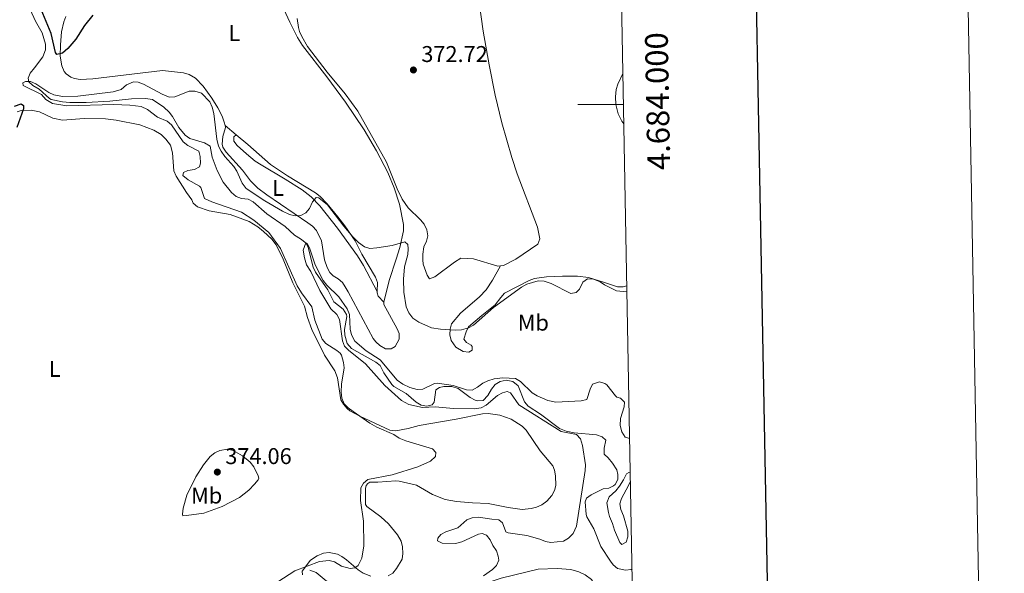
# Model space of a CAD drawing. Units: metres. Extents: x 624569 to 629077, y 683088 to 686138.
# Drawn here: x 628645 to 629077, y 683794 to 684037 of the extents above; entities that cross this region are included whole.
import ezdxf
from ezdxf.enums import TextEntityAlignment as Align

# ---------------------------------------------------------------- set-up
doc = ezdxf.new("R2010")
doc.units = ezdxf.units.M
doc.header["$MEASUREMENT"] = 0
doc.linetypes.add('DGN Style 3', pattern=[69.089655, 49.349754, -19.739901])
for name, color, linetype, lineweight in [('Carátula', 7, 'Continuous', 5), ('Elementos auxiliares', 7, 'Continuous', 5), ('Entidades rústicas y varios', 7, 'Continuous', 5), ('Hidrografía', 7, 'Continuous', 5), ('Relieve y altimetría', 7, 'Continuous', 5), ('Textos de rotulación', 7, 'Continuous', 5), ('Viales y ferrocarril', 7, 'Continuous', 5)]:
    doc.layers.add(name, color=color, linetype=linetype, lineweight=lineweight)
doc.styles.add('Style-arial', font='arial.shx', dxfattribs={"bigfont": 'arialbig.shx'})
doc.styles.add('Style-Arial Narrow', font='txt')

# ---------------------------------------------------------------- blocks, each defined once
blk = doc.blocks.new('5PATER')
at = {"layer": 'Relieve y altimetría', "linetype": 'Continuous', "lineweight": 5}
h = blk.add_hatch(color=250, dxfattribs=at)
edge = h.paths.add_edge_path()
edge.add_ellipse((0, 0), major_axis=(-1.1, -1.11), ratio=0.999422, start_angle=0, end_angle=360)

msp = doc.modelspace()

# ---------------------------------------------------------------- linework, layer by layer
at = {"layer": 'Carátula', "color": 7, "linetype": 'Continuous', "lineweight": 5}
msp.add_line((628909.93, 684000), (628889.93, 684000), dxfattribs=at)
at = {"layer": 'Carátula', "color": 7, "linetype": 'Continuous', "lineweight": 25, "flags": 128}
msp.add_lwpolyline([(625378.31, 685859.47), (625424.07, 683444.92), (628978.41, 683512.28), (628932.71, 685923.83), (625378.31, 685859.47)], dxfattribs=at)
at = {"layer": 'Carátula', "color": 7, "linetype": 'Continuous', "lineweight": 5}
msp.add_3dface([(624622.9, 683087.85), (629077.17, 683168.51), (629023.4, 686138.03), (624569.13, 686057.38)], dxfattribs=at)
at = {"layer": 'Elementos auxiliares', "color": 250, "linetype": 'Continuous', "lineweight": 5}
msp.add_3dface([(625482.85, 683497.45), (625441.5, 685810.66), (628875.54, 685872.84), (628918.02, 683559.65)], dxfattribs=at)
at = {"layer": 'Entidades rústicas y varios', "color": 92, "linetype": 'Continuous', "lineweight": 5}
msp.add_line((628734.99, 683990.89, 371.63), (628739.87, 683986.75, 371.66), dxfattribs=at)
for points in [[(628855.88, 683929.2, 371.28), (628857.2, 683929.33, 371.21), (628862.64, 683932.06, 370.88), (628872.3, 683938.71, 371.01), (628873.19, 683941.02, 371.23), (628872.18, 683946.23, 371.48), (628863.28, 683969.67, 371.75), (628860.91, 683976.78, 371.84), (628856.58, 683992.07, 371.98), (628853.61, 684004.21, 372.01), (628850.91, 684017.55, 372.11), (628848.36, 684032.33, 372.28), (628843.69, 684066.11, 373.01), (628840.73, 684088.42, 373.04), (628839.54, 684100.25, 373.2), (628838.66, 684115.23, 373.55), (628836.65, 684176.84, 375.07), (628834.99, 684207.85, 375.48), (628834.81, 684237.83, 376.51), (628833.27, 684271.08, 376.59)], [(628759.96, 684043.81, 373.09), (628763.36, 684036.17, 372.9), (628766.77, 684029.48, 372.72), (628769.01, 684026.02, 372.62), (628779.73, 684012.21, 371.92), (628787.89, 684001.11, 371.22), (628796.08, 683988.94, 371.52), (628801.44, 683979.78, 371.95), (628806.49, 683970.26, 371.86), (628809.21, 683963.44, 371.69), (628811.57, 683956.33, 371.2), (628813.31, 683947.39, 370.57), (628813.36, 683944.6, 370.35), (628811.65, 683937.25, 369.75), (628810.09, 683932.15, 369.29), (628807.04, 683922.81, 369.33), (628804.74, 683913.31, 368.96)], [(628734.99, 683990.89, 371.63), (628734.65, 683992.36, 371.54), (628733.64, 683994.89, 371.84), (628731.84, 683998.62, 372.35), (628729.15, 684002.83, 372.44), (628725.39, 684008.08, 372.79), (628721.99, 684011.7, 373.32), (628719.17, 684013.28, 373.42), (628716.77, 684013.98, 373.46), (628707.48, 684014.98, 373.75), (628676.96, 684011.38, 374.68), (628671.28, 684011.09, 374.62), (628668.83, 684011.43, 374.5), (628667.2, 684012.05, 374.48), (628665.14, 684013.48, 374.69), (628664.31, 684014.64, 374.82), (628663.29, 684017.02, 375), (628662.58, 684021.32, 375.28), (628662.65, 684026.32, 375.46), (628663.19, 684031.98, 375.6), (628664.18, 684036.39, 375.68), (628665.07, 684038.76, 375.71)], [(628766.63, 684037.84, 373.49), (628767.16, 684033.83, 373.28), (628767.59, 684032.21, 373.01), (628768.64, 684029.93, 372.95), (628771.15, 684025.59, 372.93), (628779.87, 684014.31, 372.3), (628787.67, 684004.79, 371.97), (628793.23, 683997.13, 372), (628805.88, 683974.67, 372.22), (628810.54, 683963.09, 371.69), (628812.71, 683958.48, 371.6), (628815.34, 683954.7, 371.62), (628820.74, 683949.41, 371.39), (628822.34, 683947.52, 371.48), (628823.62, 683945.07, 371.68)], [(628643.65, 683996.89, 374.99), (628645.5, 683997.48, 374.96), (628649.76, 683997.65, 374.89), (628653.54, 683996.8, 374.86), (628659.33, 683994.11, 374.52), (628663.58, 683993.18, 374.44), (628673.15, 683993.9, 373.98), (628682.44, 683993.79, 373.66), (628687.13, 683993.25, 373.13), (628697.53, 683991.08, 372.5), (628703.71, 683988.75, 372.22), (628706.87, 683986.87, 372.2), (628709, 683984.77, 372.13), (628711.04, 683982.15, 371.92), (628711.87, 683978.87, 371.82), (628712.47, 683970.88, 371.76), (628713.44, 683968.57, 371.85), (628718.05, 683961.36, 371.97), (628720.39, 683958.2, 371.76), (628721.03, 683956.79, 371.63), (628722.9, 683955.13, 371.61), (628727.94, 683953.4, 371.43), (628737.24, 683951.73, 370.79), (628745.59, 683948.64, 370.43), (628749.34, 683946.31, 370.41), (628751.81, 683944.25, 370.37), (628755.47, 683940.85, 370.18), (628757.38, 683938.47, 370.18), (628760.53, 683932.09, 370.12), (628764.76, 683921.79, 370.1), (628769.9, 683911.41, 370), (628771.16, 683906.57, 370.1), (628773.11, 683901.19, 370.27), (628778.67, 683889.9, 370.63), (628783.14, 683883.08, 370.39), (628784.31, 683880.02, 370.3), (628785.78, 683870.29, 370.33), (628786.93, 683868.38, 370.37), (628788.58, 683866.47, 370.36), (628789.82, 683865.47, 370.33), (628794.22, 683863.09, 370.12), (628807.32, 683856.98, 370), (628810.02, 683856.77, 369.84), (628815.45, 683857.73, 369.77), (628820.21, 683859.04, 369.5), (628836.42, 683861.83, 368.9), (628848.07, 683864.14, 368.7), (628850.57, 683864.33, 368.6), (628855.7, 683863.55, 368.47), (628860.55, 683861.81, 368.27), (628865.48, 683858.79, 368.26), (628867.19, 683857.02, 368.27), (628873.33, 683847.87, 368.07), (628878.91, 683841.35, 368.07), (628879.66, 683839.43, 368.1), (628880.02, 683836.95, 368.04), (628880.17, 683832.63, 367.94), (628879.69, 683830.48, 367.94), (628878.46, 683828.32, 367.91), (628876.22, 683825.75, 367.87), (628874.09, 683824.2, 367.87), (628871.76, 683823.2, 367.95), (628869.34, 683822.6, 368.07), (628865.43, 683822.15, 368.25), (628859.24, 683822.98, 368.53), (628850.51, 683824.75, 369), (628843.59, 683825.05, 369.23), (628836.58, 683825.65, 369), (628831.65, 683826.48, 369.02), (628826.09, 683828.79, 369.13), (628818.99, 683832.8, 369.37), (628811.43, 683834.66, 369.79), (628810.01, 683834.79, 369.87), (628802.04, 683834.1, 369.73), (628798.54, 683834.11, 369.9), (628797.63, 683833.58, 369.97), (628796.94, 683832.66, 369.93), (628796.65, 683831.33, 369.87), (628796.66, 683824.42, 369.87), (628797.28, 683823.52, 369.8), (628803.36, 683819, 369.62), (628806.76, 683815.88, 369.4), (628810.64, 683811.07, 369.18), (628812.25, 683808.2, 369.07), (628812.92, 683805.73, 369.05), (628813.05, 683802.83, 369.03), (628812.8, 683800.36, 368.89), (628810.2, 683796.18, 368.83)], [(628804.74, 683913.31, 368.96), (628804.71, 683913.16, 368.96), (628804.72, 683912.15, 368.96), (628810.58, 683901.46, 368.89), (628811.42, 683899.45, 368.76), (628811.38, 683896.94, 368.74), (628809.68, 683893.73, 368.96), (628807.87, 683892.68, 368.82), (628805.38, 683892.77, 369.09), (628803.01, 683894.17, 369.06), (628801.11, 683895.81, 369.03), (628800.08, 683897.23, 369.02), (628788.98, 683917.8, 368.82), (628787.73, 683919.94, 369.17), (628786.48, 683921.82, 369.49), (628784.64, 683923.44, 369.51), (628782.43, 683924.76, 369.53), (628780.93, 683926.21, 369.55), (628779.75, 683928.44, 369.58), (628778.59, 683931.86, 369.62), (628777.25, 683940.18, 369.62), (628775.07, 683944.77, 369.71), (628773.34, 683946.58, 369.75), (628771.27, 683948.12, 369.8), (628753.36, 683960.33, 370.09), (628749.39, 683963.37, 370.18), (628746.15, 683966.52, 370.29), (628742.69, 683971.27, 370.41), (628735.39, 683979.16, 370.49), (628734.04, 683981.32, 370.62), (628733.71, 683982.59, 370.69), (628734.06, 683986.05, 370.89), (628735.22, 683989.93, 371.69), (628734.99, 683990.89, 371.63)], [(628801.79, 683917.92, 369.2), (628795.77, 683929.38, 368.97), (628793.11, 683933.61, 368.95), (628784.4, 683945.7, 369.11), (628776.55, 683955.57, 369.57), (628772.75, 683959.48, 369.89), (628768.86, 683962.62, 370.24), (628761.41, 683967.28, 370.65), (628750.76, 683973.63, 370.54), (628748.26, 683975.22, 370.47), (628744.36, 683978.35, 370.43), (628740.23, 683982.01, 370.74), (628738.76, 683984.03, 371.01), (628738.75, 683985.84, 371.34), (628739.87, 683986.75, 371.66)], [(628739.87, 683986.75, 371.66), (628744.91, 683982.47, 371.7), (628754.88, 683973.78, 371.29), (628762.37, 683968.76, 370.7), (628774.7, 683961.21, 370.03), (628776.67, 683959.67, 369.96), (628779.86, 683956.37, 369.83), (628784.52, 683950.67, 369.71), (628787.64, 683946.77, 369.97), (628792.08, 683940.21, 370.14), (628795.02, 683934.31, 370.03), (628801.09, 683924.27, 369.66), (628801.9, 683921.92, 369.44), (628801.79, 683917.92, 369.2)], [(628823.62, 683945.07, 371.68), (628824.07, 683942.43, 371.68), (628823.49, 683940.07, 371.68), (628822.31, 683937.53, 371.68), (628821.76, 683934.27, 371.68), (628821.77, 683931.77, 371.68), (628822.02, 683930, 371.68), (628823.73, 683925.15, 371.68), (628824.77, 683923.54, 371.68), (628827.04, 683924.43, 371.68), (628835.67, 683930.85, 371.73), (628838.45, 683932.5, 371.81), (628844.08, 683932.3, 371.7), (628854.76, 683929.09, 371.35), (628855.88, 683929.2, 371.28)], [(628901.58, 683921.88, 370.17), (628894.64, 683924.02, 370.37), (628889.69, 683924.71, 370.57), (628883.12, 683924.67, 370.71), (628876.14, 683924.34, 370.44), (628870.86, 683923.65, 369.97), (628868.54, 683922.73, 370.05), (628857.75, 683917.15, 370.5), (628856.04, 683915.36, 370.52), (628853.56, 683912, 370.44), (628847.68, 683907.35, 370.58), (628841.92, 683902.47, 370.1), (628840.82, 683900.23, 369.96), (628839.89, 683896.96, 369.52), (628841.01, 683895.54, 369.17), (628843.06, 683894.36, 369.04), (628843.48, 683893.75, 368.84), (628843.51, 683892.13, 368.84), (628842.09, 683891.29, 368.97), (628839.59, 683891.52, 368.95), (628836.37, 683893.44, 369.37), (628834.29, 683896.46, 369.7), (628833.72, 683898.93, 369.99), (628833.81, 683901.33, 370.24), (628834.46, 683903.73, 370.29), (628838.36, 683908.35, 370.55), (628846.76, 683915.57, 370.74), (628849.64, 683918.7, 370.87), (628852.46, 683922.83, 371.1), (628855.88, 683929.2, 371.29)], [(628911.39, 683920.39, 370.17), (628909.75, 683919.98, 370.17), (628907.25, 683919.94, 370.04), (628901.58, 683921.88, 370.17)], [(628801.79, 683917.92, 369.2), (628801.78, 683917.34, 369.17), (628802.21, 683915.92, 369.17), (628804.74, 683913.31, 368.97)], [(628718.14, 683828.49, 372.83), (628716.6, 683822.78, 372.96), (628716.24, 683820.13, 372.83), (628716.45, 683819.32, 372.7), (628718.08, 683819.55, 372.3), (628725.59, 683820.49, 372.05), (628733.66, 683823.42, 371.84), (628741.25, 683827.47, 371.67), (628745.44, 683830.69, 371.48), (628747.94, 683833.22, 371.36), (628749.5, 683835.25, 371.3), (628749.73, 683835.89, 371.3), (628749.51, 683836.9, 371.36), (628747.62, 683840.94, 371.36), (628746.01, 683842.88, 371.43), (628742.67, 683845.74, 371.56), (628738.57, 683848.12, 371.76), (628736.1, 683848.7, 371.91), (628732.71, 683848.12, 372.03), (628730.46, 683846.98, 372.1), (628728.45, 683845.42, 372.28), (628725.54, 683841.85, 372.56), (628722.08, 683836.48, 372.76), (628718.14, 683828.49, 372.83)], [(628798.95, 683792.94, 369.33), (628795.55, 683794.26, 369.45), (628793.45, 683795.61, 369.6), (628788.29, 683800.11, 370.13), (628786.27, 683801.52, 370.25), (628784.29, 683802.58, 370.27), (628780.62, 683803.34, 370.03), (628778.16, 683802.93, 370.07), (628775.37, 683801.84, 370), (628772.44, 683799.86, 369.97), (628768.76, 683795.03, 369.97), (628768.99, 683793.4, 369.93)], [(628810.2, 683796.18, 368.83), (628808.71, 683794.22, 368.97), (628806.53, 683792.97, 369.07)]]:
    msp.add_polyline3d(points, dxfattribs=at)
at = {"layer": 'Hidrografía', "color": 142, "linetype": 'DGN Style 3', "lineweight": 15}
for points in [[(628649.44, 684041.79, 372.63), (628651.75, 684036.72, 372.58), (628654.63, 684031.52, 372.3), (628656.14, 684026.6, 372.3), (628656.16, 684024.11, 372.08), (628654.92, 684020.98, 371.9), (628651.36, 684016.12, 371.64), (628649.44, 684013.88, 371.3), (628648.47, 684011.66, 370.59), (628648.84, 684010.1, 370.11), (628650.61, 684008.37, 369.72), (628653.32, 684006.78, 369.37), (628657.93, 684002.68, 368.64), (628658.59, 684002.31, 368.57), (628663.55, 684001.22, 368.64), (628666.81, 684000.88, 368.37), (628673.96, 684000.98, 368.17), (628684.36, 684001.54, 368.04), (628693.86, 684002.6, 368.04), (628700.08, 684002.7, 367.58), (628703.08, 684002.22, 367.38), (628708.08, 683998.92, 366.98), (628710.45, 683996.73, 366.78), (628711.94, 683994.73, 366.72), (628714.62, 683990.01, 366.51), (628717.51, 683986.58, 366.51), (628719.54, 683985.1, 366.38), (628726.01, 683983.2, 365.78), (628728.38, 683981.8, 365.44), (628729.36, 683977, 365.44), (628731.53, 683971.05, 365.44), (628734.21, 683966.02, 365.38), (628737.8, 683961.39, 365.38), (628739.91, 683959.61, 365.31), (628742.26, 683958.73, 365.31), (628745.13, 683958.52, 365.18), (628747.34, 683957.36, 365.12), (628753.36, 683952.06, 364.98), (628761.31, 683946.54, 365.04), (628765.41, 683942.7, 365.04), (628768.16, 683941.05, 364.91), (628770.53, 683939.14, 364.71), (628771.47, 683937.2, 364.71), (628773.69, 683928.65, 364.51), (628774.74, 683926.38, 364.51), (628780.09, 683918.6, 364.38), (628782.77, 683913.44, 364.31), (628786.87, 683910.13, 364.18), (628788.37, 683907.8, 364.18), (628788.46, 683906.9, 364.18), (628787.38, 683901.16, 364.18), (628787.59, 683898.68, 364.18), (628788.65, 683895.06, 364.05), (628790.5, 683892.88, 364.05), (628801.13, 683886.93, 363.91), (628803.08, 683885.36, 363.98), (628804.72, 683882.17, 363.78), (628808.23, 683877.09, 363.78), (628809.09, 683876.26, 363.78), (628814.44, 683873.07, 363.71), (628818.84, 683869.25, 363.65), (628821.07, 683867.98, 363.65), (628823.52, 683867.51, 363.58), (628825.96, 683868.07, 363.45), (628826.77, 683869.38, 363.45), (628827.58, 683874.67, 363.25), (628829.17, 683875.69, 363.18), (628831.07, 683876.23, 363.18), (628834.62, 683876.23, 363.18), (628837.4, 683875.37, 363.18), (628842.61, 683871.31, 363.18), (628844.86, 683870.18, 363.18), (628845.75, 683869.93, 363.18), (628848.27, 683870.08, 363.12), (628850.36, 683872.28, 363.11), (628851.92, 683874.97, 363.11), (628853.58, 683877.08, 363.05), (628855.72, 683878.35, 362.98)], [(628855.72, 683878.35, 362.98), (628858.36, 683878.97, 362.98), (628861.36, 683878.37, 362.98), (628863.73, 683876.45, 362.98), (628866.44, 683869.47, 362.78), (628868.08, 683867.57, 362.72), (628873.49, 683864.08, 362.52), (628881.84, 683857.8, 362.51), (628884.72, 683856.52, 362.51)], [(628884.72, 683856.52, 362.51), (628888.25, 683855.91, 362.51), (628898.02, 683855, 362.25), (628900.5, 683854.13, 362.25), (628902.22, 683852.6, 362.18), (628901.49, 683849.07, 362.11), (628901.43, 683846.44, 362.06), (628903.25, 683844.79, 362.01)], [(628903.53, 683831.6, 361.59), (628905.62, 683832.61, 361.67), (628906.21, 683833.15, 361.71), (628907.39, 683835.36, 361.89), (628907.4, 683837.6, 362.11), (628906.99, 683839.6, 362.11), (628905.14, 683842.54, 362.11), (628903.25, 683844.79, 362.01)], [(628903.53, 683831.6, 361.59), (628901.08, 683831.18, 361.59), (628895.78, 683828.63, 361.59), (628893.72, 683827.17, 361.46), (628893.09, 683825.59, 361.39), (628893.52, 683819.97, 361.16), (628893.84, 683818.97, 361.12), (628896.92, 683813.69, 361.06), (628900.03, 683805.94, 360.79), (628904.23, 683799.44, 360.57)], [(628772.27, 683795.44, 369.16), (628775.02, 683794.44, 368.49), (628779.34, 683790.88, 367.87), (628781.99, 683789.21, 367.31), (628788.41, 683786.59, 366.76), (628795.62, 683782.67, 365.96), (628801.12, 683780.28, 365.76), (628806, 683778.7, 365.34), (628813.65, 683777.73, 365.1), (628822.88, 683778.15, 364.83), (628827.84, 683779.62, 364.57), (628836.2, 683783.3, 363.97), (628850.01, 683790.01, 363.03), (628856.22, 683792.06, 362.97), (628872.42, 683795.95, 362.57), (628880.75, 683796.21, 362.17), (628886.88, 683795.77, 362.02), (628890.39, 683794.71, 361.79), (628893.06, 683793.53, 361.66), (628895.91, 683791.38, 361.5), (628897.27, 683789.23, 361.45), (628897.73, 683782.82, 361.3), (628898.64, 683780.48, 361.07), (628904.78, 683774.26, 360.85)], [(628913.68, 683796.07, 360.62), (628913.3, 683795.78, 360.64), (628910.8, 683795.58, 360.54), (628907.29, 683796.23, 360.64), (628905.36, 683797.84, 360.53), (628904.23, 683799.44, 360.57)]]:
    msp.add_polyline3d(points, dxfattribs=at)
at = {"layer": 'Relieve y altimetría', "color": 30, "linetype": 'Continuous', "lineweight": 25, "elevation": 375, "flags": 128}
for points in [[(628676.97, 684039.37), (628673.21, 684034.79), (628669.44, 684028.8), (628665.98, 684024.62), (628663.54, 684022.65), (628661.15, 684022.08), (628660.54, 684022.93), (628658.62, 684031.23), (628653.49, 684043.61)], [(628642.56, 683999.35), (628645.44, 684000.39), (628646.52, 683999.61), (628646.47, 683998.21), (628643.54, 683989.9)]]:
    msp.add_lwpolyline(points, dxfattribs=at)
at = {"layer": 'Relieve y altimetría', "color": 30, "linetype": 'Continuous', "lineweight": 5, "flags": 128}
for points, elevation in [([(628910.09, 683991.51), (628909.16, 683992.75), (628907.64, 683995.98), (628906.59, 684000.03), (628906.38, 684003.41), (628906.78, 684006.6), (628907.51, 684009), (628909.68, 684013.71)], 370), ([(628718.73, 683966.91), (628716.44, 683968.87), (628716.68, 683970.27), (628718.67, 683971.04), (628721.53, 683971.48), (628723.71, 683972.7), (628724.22, 683974.25), (628724.09, 683977.18), (628723.43, 683979.64), (628718.57, 683982.09), (628716.62, 683983.67), (628711.43, 683991.1), (628709.51, 683992.7), (628705.32, 683994.54), (628700.87, 683997.87), (628698.19, 683999.16), (628693.09, 683999.83), (628686.19, 684000.04), (628665.45, 683999.51), (628659.21, 684000.48), (628656.31, 684002.23), (628654.42, 684004.41), (628646.36, 684008.48), (628646.14, 684009.54), (628647.4, 684010.22), (628649.59, 684010.13), (628651.88, 684009.1), (628657.53, 684005.32), (628659.82, 684004.32), (628663.55, 684003.56), (628670.28, 684003.72), (628685.9, 684005.68), (628689.32, 684006.73), (628691.71, 684008.78), (628694.75, 684010.09), (628696.82, 684009.86), (628699.17, 684008.98), (628707.29, 684004.64), (628710.45, 684003.28), (628712.95, 684003.44), (628719.26, 684005.88), (628721.76, 684006), (628724.62, 684005.1), (628728.32, 684001.23), (628729.33, 683998.93), (628730.08, 683996.16), (628731.39, 683984.87), (628732.16, 683981.83), (628733.23, 683979.58), (628734.86, 683977.3), (628738.76, 683972.88), (628740.07, 683970.75), (628742.41, 683965.48), (628744.3, 683963.11), (628752.44, 683957.77), (628760.2, 683953.23), (628763.33, 683951.81), (628765.8, 683951.19), (628768.29, 683951.32), (628770.44, 683952.52), (628772.08, 683954.42), (628773.43, 683957.3), (628774.99, 683959.25), (628776.2, 683959.01), (628779.89, 683955.96), (628787.07, 683946.64), (628791.12, 683941.92), (628793.56, 683939.43), (628796.18, 683937.54), (628798.61, 683936.86), (628801.62, 683937.05), (628808.3, 683938.06), (628813.86, 683939.73), (628815.28, 683938.5), (628815.44, 683936.71), (628815.17, 683934.22), (628813.83, 683928.75), (628813.32, 683923.39), (628813.47, 683917.63), (628814.57, 683911.18), (628815.61, 683908.6), (628817.45, 683906.23), (628820.07, 683904.41), (628825.56, 683902.03), (628829.64, 683901.36), (628835.98, 683900.98), (628838.77, 683901.1), (628841.89, 683901.95), (628844.09, 683903.14), (628852.9, 683910.87), (628865.19, 683919.83), (628867.43, 683921.19), (628872.54, 683922.61), (628875.03, 683922.47), (628878.24, 683921.44), (628886.81, 683917.1), (628889.14, 683917.47), (628890.58, 683918.96), (628892.06, 683921.98), (628894.12, 683923.45), (628896.77, 683923.31)], 370), ([(628758.17, 683790.36), (628765.58, 683795.27), (628776.49, 683799.37), (628780.67, 683799.77), (628783.09, 683799.16), (628786.17, 683797.32), (628789.84, 683796.18), (628791.98, 683796.48), (628793.42, 683797.63), (628795.04, 683800.79), (628795.88, 683806.14), (628795.79, 683817.05), (628794.38, 683826.15), (628794.56, 683831.68), (628795.73, 683833.7), (628797.63, 683835.39), (628808.38, 683837.32), (628819.59, 683840.86), (628825.22, 683843.41), (628827.45, 683845.45), (628827.55, 683847.25), (628826.13, 683848.82), (628814.29, 683852.3), (628811.47, 683853.52), (628809.05, 683855.09), (628801.55, 683858.37), (628798.52, 683860.12), (628791.24, 683865.2), (628789.02, 683866.83), (628787.3, 683868.64), (628786.3, 683871.13), (628785.91, 683873.67), (628786.12, 683877.19), (628787.34, 683884.32), (628787.03, 683886.79), (628786.09, 683889.91), (628785.45, 683890.88), (628784.03, 683891.98), (628779.19, 683895.12), (628777.56, 683897.03), (628774.36, 683905.33), (628773.08, 683911.21), (628768.51, 683917.35), (628766.57, 683920.47), (628759.34, 683936.79), (628754.17, 683943.91), (628747.61, 683949.31), (628742.2, 683952.82), (628729.21, 683957.32), (628725.97, 683958.85), (628724.4, 683963.61), (628723.77, 683964.25), (628718.73, 683966.91)], 370), ([(628848.44, 683793.02), (628852.4, 683795.75), (628854.14, 683797.53), (628855.25, 683799.94), (628854.97, 683801.65), (628854.13, 683804.04), (628852.5, 683806.41), (628851.39, 683808.79), (628849.76, 683810.89), (628847.89, 683811.66), (628846.29, 683811.37), (628838.97, 683807.92), (628836.18, 683807.26), (628830.37, 683807.4), (628828.22, 683808.43), (628828.47, 683809.5), (628829.78, 683811.12), (628831.93, 683812.4), (628837.17, 683814.15), (628841.13, 683817.69), (628843.5, 683818.48), (628846.27, 683818.85), (628852.05, 683817.86), (628855.25, 683817.64), (628856.87, 683816.33), (628858.27, 683812.36), (628859.34, 683811.84), (628867.42, 683810.75), (628873.23, 683809.13), (628875.65, 683808.1), (628878.09, 683807.59), (628883.64, 683808.22), (628885.72, 683809.59), (628887.81, 683811.6), (628889.25, 683814.77), (628893.15, 683839.27), (628893.28, 683841.78), (628891.91, 683850.31), (628891.07, 683853.23), (628889.31, 683855.08), (628882.62, 683856.43), (628863.91, 683868.14), (628860.38, 683873.4), (628858.91, 683874.04), (628856.78, 683873.48), (628854.59, 683872.25), (628849.68, 683868.04), (628847.5, 683866.81), (628844.55, 683866.34), (628835.31, 683866.48), (628827.23, 683867.29), (628821.72, 683866.94), (628815.7, 683868.31), (628812.48, 683869.98), (628805.07, 683876.62), (628796.65, 683886.13), (628789.23, 683892.14), (628787.47, 683893.98), (628786.48, 683896.3), (628785.29, 683905.67), (628784.03, 683907.82), (628781.49, 683910.27), (628776.59, 683918.4), (628772.57, 683926.78), (628770.8, 683929.69), (628769.82, 683932.73), (628769.23, 683936.05), (628770.37, 683939.27), (628771, 683939), (628772.03, 683937.05), (628774.53, 683929.61), (628778.09, 683922.73), (628779.64, 683920.77), (628784.87, 683915.52), (628788.62, 683910.36), (628789.65, 683907.87), (628789.88, 683901.34), (628790.47, 683898.92), (628791.9, 683896.08), (628796.94, 683891.8), (628803.15, 683887.96), (628810.48, 683879.02), (628813.04, 683877.19)], 365), ([(628896.77, 683923.31), (628899.65, 683922.23), (628901.6, 683920.9)], 370), ([(628901.6, 683920.9), (628906.89, 683918.25), (628911.44, 683917.81)], 370), ([(628813.04, 683877.19), (628816.12, 683875.78), (628819.33, 683874.89), (628821.83, 683875.06), (628826.97, 683877.45), (628828.21, 683877.69), (628835.16, 683876.6), (628841.05, 683874.7), (628843.55, 683874.55), (628845.89, 683875.83), (628848.2, 683877.6), (628850.42, 683878.73), (628853.09, 683879.56), (628856.95, 683880), (628862.5, 683879.7), (628864.68, 683878.39), (628869.84, 683873.41), (628871.97, 683872.11), (628876.68, 683870.05), (628880.29, 683869.31), (628891.34, 683869.88), (628893.79, 683870.53), (628895.26, 683875), (628896.32, 683877.22), (628899.34, 683878.26), (628901.7, 683877.53), (628902.55, 683876.95)], 365), ([(628902.55, 683876.95), (628906.49, 683872.02), (628907.05, 683871.5), (628908.65, 683871.05), (628910.41, 683869.32), (628910.3, 683867.22), (628908.56, 683862.17), (628908.47, 683859.09), (628909.27, 683856.28), (628910.62, 683853.93), (628912.16, 683853.45), (628912.62, 683853.42)], 365), ([(628903.61, 683827.74), (628906.62, 683830.42), (628908.14, 683832.41), (628909.96, 683835.14), (628911.2, 683837.76), (628912.34, 683838.47), (628912.9, 683838.28)], 365), ([(628912.97, 683834.66), (628912.16, 683832.76), (628909.11, 683827), (628908.37, 683824.58), (628908.76, 683822.23), (628909.95, 683819.36), (628911.82, 683812.68), (628911.88, 683810.17), (628911.04, 683807.83), (628909.25, 683806.72), (628908.32, 683807.68), (628905.92, 683813.01), (628905.09, 683816.04), (628903.8, 683819.11)], 365), ([(628903.61, 683827.74), (628902.55, 683825.05), (628903.29, 683820.78), (628903.8, 683819.11)], 365)]:
    msp.add_lwpolyline(points, dxfattribs=dict(at, elevation=elevation))

# ---------------------------------------------------------------- block references
at = {"layer": 'Relieve y altimetría', "color": 250, "linetype": 'Continuous', "lineweight": 5}
for p in [(628817.67, 684015.24, 372.72), (628731.58, 683838.61, 374.06)]:
    msp.add_blockref('5PATER', p, dxfattribs=at)

# ---------------------------------------------------------------- texts
at = {"layer": 'Carátula', "color": 7, "linetype": 'Continuous', "lineweight": 5, "style": 'Style-arial'}
msp.add_text('4.684.000', height=10, rotation=91.0521, dxfattribs=at).set_placement((628919.91, 684001.42), align=Align.TOP_CENTER)
at = {"layer": 'Entidades rústicas y varios', "color": 92, "linetype": 'Continuous', "lineweight": 5, "style": 'Style-Arial Narrow'}
for s, p in [('L', (628739.1, 684031.48, 373.33)), ('L', (628758.28, 683963.43, 370.34)), ('Mb', (628870.35, 683904.25, 367.95)), ('L', (628660.1, 683883.92, 374.1)), ('Mb', (628726.91, 683828.28, 372.28))]:
    msp.add_text(s, height=7, dxfattribs=at).set_placement(p, align=Align.MIDDLE_CENTER)
at = {"layer": 'Textos de rotulación', "color": 250, "linetype": 'Continuous', "lineweight": 5, "style": 'Style-arial'}
for s, p in [('372.72', (628821.17, 684018.74, 372.72)), ('374.06', (628735.08, 683842.11, 374.06))]:
    msp.add_text(s, height=7, dxfattribs=at).set_placement(p)

# ---------------------------------------------------------------- meshes
at = {"layer": 'Viales y ferrocarril', "color": 45, "linetype": 'Continuous', "lineweight": 5}
mesh = msp.add_polyface(dxfattribs=at)
corners = [(628787.86, 684270.13, 377.67), (628780.18, 684261.75, 377.67), (628772.81, 684252.88, 377.6), (628762.26, 684242.17, 377.47), (628751.74, 684230.55, 377.47), (628739.37, 684218.17, 377.36), (628735.08, 684213.41, 377.36), (628726.81, 684203.16, 377.27), (628721.25, 684194.89, 377.41), (628707.77, 684176.6, 377.14), (628689.33, 684147.46, 377.02), (628680.69, 684138.23, 376.8), (628665.28, 684125.14, 376.8), (628664.7, 684124.46, 376.8), (628660.84, 684120, 376.8), (628657.27, 684115.05, 376.8), (628652.36, 684105.98, 376.74), (628642.91, 684086.12, 377.2), (628636.82, 684075.5, 377.2), (628626.58, 684058.8, 377.27), (628612.71, 684032.78, 377.47), (628609.72, 684026.01, 377.3), (628600.57, 684002.63, 377.2), (628595.09, 683989.85, 377.06), (628583.36, 683969.09, 377.14), (628576.96, 683956.73, 376.94), (628571.55, 683947.98, 377.07), (628563.58, 683936.63, 377), (628553.31, 683919.28, 377.28), (628542.14, 683902.19, 377.4), (628536.37, 683892.5, 377.67), (628529.53, 683882.48, 377.77), (628516.59, 683859.98, 377.82), (628501.53, 683835.94, 378.14), (628493.73, 683824.17, 377.91), (628483.89, 683806.17, 378.18), (628470.5, 683780.8, 378.07), (628465.42, 683770.23, 377.95), (628463.88, 683767.57, 377.86), (628462.84, 683765.8, 378), (628462.61, 683765.47, 377.86), (628453.55, 683752.76, 377.74), (628439.75, 683735.91, 377.68), (628435.29, 683730.86, 377.67), (628433.94, 683729.62, 377.65), (628428.87, 683724.98, 377.6), (628427.66, 683723.23, 377.54), (628420.34, 683703.14, 377.21), (628417.61, 683695.14, 377.4), (628410.27, 683670.4, 377.23), (628407.72, 683663.01, 377.13), (628397.98, 683639.25, 377), (628383.88, 683606.58, 376.87), (628376.8, 683587.41, 376.76), (628366.3, 683563.98, 376.05), (628361.67, 683549.58, 375.9), (628358.5, 683549.52, 375.88), (628363.5, 683565.07, 376.05), (628374.02, 683588.54, 376.76), (628381.09, 683607.69, 376.87), (628395.21, 683640.41, 377), (628404.91, 683664.07, 377.13), (628407.41, 683671.32, 377.23), (628414.75, 683696.05, 377.4), (628417.51, 683704.14, 377.21), (628424.97, 683724.62, 377.54), (628426.59, 683726.97, 377.6), (628432.69, 683732.55, 377.66), (628433.15, 683732.97, 377.67), (628437.46, 683737.85, 377.68), (628451.17, 683754.58, 377.74), (628460.32, 683767.43, 378), (628462.77, 683771.64, 377.95), (628467.82, 683782.15, 378.07), (628481.25, 683807.59, 378.18), (628491.16, 683825.72, 377.91), (628499.01, 683837.57, 378.14), (628514.02, 683861.52, 377.82), (628526.99, 683884.09, 377.77), (628531.85, 683891.21, 377.7), (628533.72, 683893.95, 377.67), (628533.84, 683894.12, 377.67), (628539.59, 683903.78, 377.4), (628550.76, 683920.87, 377.28), (628561.06, 683938.26, 377), (628569.04, 683949.63, 377.07), (628574.34, 683958.21, 376.94), (628580.72, 683970.52, 377.14), (628592.4, 683991.18, 377.06), (628597.79, 684003.77, 377.2), (628606.95, 684027.16, 377.3), (628609.79, 684033.59, 377.46), (628610.01, 684034.09, 377.47), (628615.88, 684045.09, 377.39), (628623.98, 684060.29, 377.27), (628634.24, 684077.03, 377.2), (628640.25, 684087.51, 377.2), (628649.68, 684107.34, 376.74), (628654.72, 684116.65, 376.8), (628658.48, 684121.86, 376.8), (628663.1, 684127.21, 376.8), (628663.16, 684127.28, 376.8), (628678.62, 684140.41, 376.8), (628686.95, 684149.3, 377.02), (628705.29, 684178.29, 377.14), (628718.8, 684196.62, 377.41), (628724.39, 684204.94, 377.27), (628732.8, 684215.36, 377.36), (628737.19, 684220.23, 377.36), (628749.57, 684232.62, 377.47), (628760.08, 684244.23, 377.47), (628770.58, 684254.89, 377.6), (628777.92, 684263.73, 377.67), (628783.8, 684270.05, 377.66), (628785.33, 684271.76, 377.68), (628791.17, 684279.61, 377.62), (628802.02, 684292.47, 377.62), (628814.76, 684308.85, 377.88), (628822.46, 684317.69, 377.75), (628835.17, 684333.4, 377.43), (628845.29, 684344.44, 377.36), (628854.72, 684355.28, 377.9), (628875.32, 684377.21, 378.02), (628884.01, 684385.86, 378.05), (628891.18, 684392.51, 378.02), (628902.54, 684402.77, 378.04), (628902.62, 684398.76, 378.04), (628891.27, 684388.5, 378.03), (628886.09, 684383.7, 378.05), (628877.47, 684375.12, 378.02), (628856.95, 684353.27, 377.9), (628847.53, 684342.44, 377.36), (628837.44, 684331.44, 377.43), (628824.76, 684315.76, 377.75), (628817.08, 684306.94, 377.88), (628804.34, 684290.58, 377.62), (628793.52, 684277.75, 377.62)]
mesh.append_faces([[corners[k] for k in face] for face in [(126, 124, 125), (57, 55, 56)]], dxfattribs={"vtx0": -1, "color": 45})
mesh.append_faces([[corners[k] for k in face] for face in [(124, 127, 123), (123, 129, 122), (122, 130, 121), (121, 130, 120), (120, 132, 119), (119, 132, 118), (118, 134, 117), (117, 134, 116), (116, 136, 115), (115, 0, 114), (114, 0, 113), (113, 1, 112), (112, 1, 111), (111, 3, 110), (110, 3, 109), (109, 5, 108), (108, 6, 107), (107, 7, 106), (106, 7, 105), (105, 9, 104), (104, 9, 103), (103, 11, 102), (102, 12, 101), (101, 12, 100), (100, 13, 99), (99, 15, 98), (98, 15, 97), (97, 16, 96), (96, 18, 95), (95, 19, 94), (94, 19, 93), (93, 20, 92), (92, 20, 91), (91, 21, 90), (90, 21, 89), (89, 22, 88), (88, 24, 87), (87, 24, 86), (86, 26, 85), (85, 27, 84), (84, 27, 83), (83, 29, 82), (82, 29, 81), (81, 30, 80), (80, 30, 79), (79, 31, 78), (78, 31, 77), (77, 33, 76), (76, 34, 75), (75, 34, 74), (74, 36, 73), (73, 36, 72), (72, 38, 71), (71, 40, 70), (70, 42, 69), (69, 42, 68), (68, 43, 67), (67, 44, 66), (66, 46, 65), (65, 46, 64), (64, 48, 63), (63, 48, 62), (62, 49, 61), (61, 51, 60), (60, 52, 59), (59, 52, 58), (58, 54, 57)]], dxfattribs={"vtx0": -1, "vtx1": -1, "color": 45})
mesh.append_faces([[corners[k] for k in face] for face in [(124, 126, 127), (123, 127, 128), (123, 128, 129), (122, 129, 130), (120, 130, 131), (120, 131, 132), (118, 132, 133), (118, 133, 134), (116, 134, 135), (116, 135, 136), (115, 136, 0), (113, 0, 1), (111, 1, 2), (111, 2, 3), (109, 3, 4), (109, 4, 5), (108, 5, 6), (107, 6, 7), (105, 7, 8), (105, 8, 9), (103, 9, 10), (103, 10, 11), (102, 11, 12), (100, 12, 13), (99, 13, 14), (99, 14, 15), (97, 15, 16), (96, 16, 17), (96, 17, 18), (95, 18, 19), (93, 19, 20), (91, 20, 21), (89, 21, 22), (88, 22, 23), (88, 23, 24), (86, 24, 25), (86, 25, 26), (85, 26, 27), (83, 27, 28), (83, 28, 29), (81, 29, 30), (79, 30, 31), (77, 31, 32), (77, 32, 33), (76, 33, 34), (74, 34, 35), (74, 35, 36), (72, 36, 37), (72, 37, 38), (71, 38, 39), (71, 39, 40), (70, 40, 41), (70, 41, 42), (68, 42, 43), (67, 43, 44), (66, 44, 45), (66, 45, 46), (64, 46, 47), (64, 47, 48), (62, 48, 49), (61, 49, 50), (61, 50, 51), (60, 51, 52), (58, 52, 53), (58, 53, 54), (57, 54, 55)]], dxfattribs={"vtx0": -1, "vtx2": -1, "color": 45})

doc.saveas('drawing.dxf')
